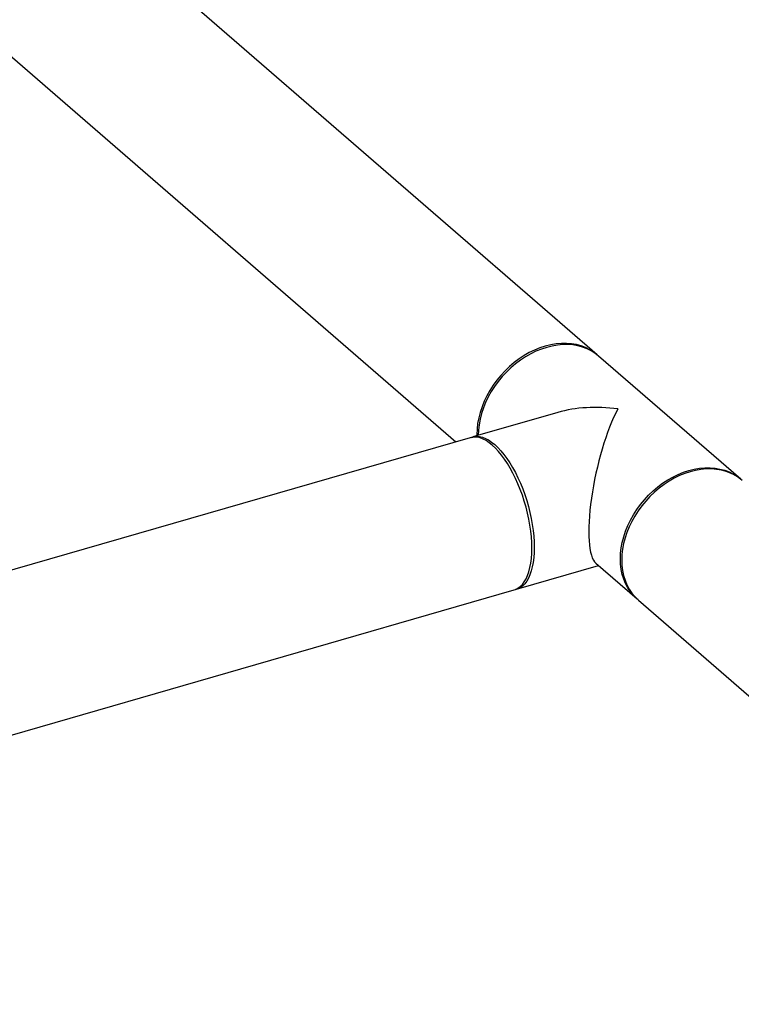
# Model space of a CAD drawing. Extents: x 19.1 to 29.8, y 0.6 to 8.7.
# Drawn here: x 27.3 to 27.7, y 4.5 to 5 of the extents above; entities that cross this region are included whole.
import ezdxf

# ---------------------------------------------------------------- set-up
doc = ezdxf.new("R2010")
doc.units = 0
doc.header["$MEASUREMENT"] = 0
doc.layers.get('0').update_dxf_attribs({"linetype": 'CONTINUOUS'})
doc.layers.add('D7', color=7, linetype='CONTINUOUS')

# ---------------------------------------------------------------- blocks, each defined once
blk = doc.blocks.new('A$C67A35582')
for p, q in [((6.7269, 1.82922), (6.24667, 2.24511)), ((6.1853, 2.17424), (6.64317, 1.77771)), ((6.81191, 1.7556), (6.72772, 1.82851)), ((6.70361, 1.79516), (6.65322, 1.78061)), ((6.65179, 1.7802), (6.23109, 1.65875)), ((6.67922, 1.69054), (6.72768, 1.70453)), ((6.72616, 1.70585), (6.75054, 1.68474)), ((6.25709, 1.56868), (6.6778, 1.69013)), ((6.75136, 1.68402), (7.14064, 1.34689))]:
    blk.add_line(p, q)
at = {"flags": 128}
for points in [[(6.72492, 1.83078), (6.72258, 1.83227), (6.72007, 1.83352), (6.71742, 1.83453), (6.71464, 1.83528), (6.71175, 1.83578), (6.70876, 1.83602), (6.70569, 1.836), (6.70256, 1.83572), (6.6994, 1.83518), (6.69621, 1.83439), (6.69303, 1.83334), (6.68986, 1.83205), (6.68673, 1.83053), (6.68367, 1.82878), (6.68068, 1.82681), (6.67778, 1.82464), (6.675, 1.82228), (6.67235, 1.81974), (6.66985, 1.81705), (6.66751, 1.81421), (6.66534, 1.81124), (6.66337, 1.80817), (6.6616, 1.80501), (6.66004, 1.80178), (6.65871, 1.7985), (6.6576, 1.79519), (6.65674, 1.79187), (6.65612, 1.78857), (6.65574, 1.78529), (6.65562, 1.78207), (6.65562, 1.78131)], [(6.72772, 1.82851), (6.72574, 1.83007), (6.7234, 1.83156), (6.7209, 1.83281), (6.71825, 1.83381), (6.71546, 1.83457), (6.71257, 1.83507), (6.70958, 1.83531), (6.70651, 1.83529), (6.70338, 1.83501), (6.70022, 1.83447), (6.69703, 1.83367), (6.69385, 1.83263), (6.69068, 1.83134), (6.68756, 1.82982), (6.68449, 1.82806), (6.6815, 1.8261), (6.6786, 1.82393), (6.67582, 1.82157), (6.67317, 1.81903), (6.67067, 1.81634), (6.66833, 1.8135), (6.66617, 1.81053), (6.66419, 1.80746), (6.66242, 1.8043), (6.66086, 1.80107), (6.65953, 1.79779), (6.65843, 1.79448), (6.65756, 1.79116), (6.65694, 1.78785), (6.65656, 1.78458), (6.65644, 1.78154)], [(6.68137, 1.74952), (6.68002, 1.75285), (6.67857, 1.75608), (6.67704, 1.75917), (6.67544, 1.76212), (6.67376, 1.7649), (6.67204, 1.7675), (6.67027, 1.7699), (6.66846, 1.77209), (6.66663, 1.77404), (6.66479, 1.77576), (6.66296, 1.77723), (6.66113, 1.77844), (6.65932, 1.77938), (6.65755, 1.78005), (6.65583, 1.78044), (6.65415, 1.78055), (6.65255, 1.78038), (6.65179, 1.7802)], [(6.65252, 1.78038), (6.65397, 1.78079), (6.65558, 1.78096), (6.65725, 1.78085), (6.65898, 1.78046), (6.66075, 1.77979), (6.66255, 1.77885), (6.66438, 1.77764), (6.66622, 1.77617), (6.66806, 1.77445), (6.66989, 1.7725), (6.67169, 1.77031), (6.67346, 1.76791), (6.67519, 1.76531), (6.67686, 1.76253), (6.67847, 1.75958), (6.68, 1.75649), (6.68144, 1.75326), (6.68279, 1.74993), (6.68404, 1.74651), (6.68518, 1.74302), (6.6862, 1.73948), (6.6871, 1.73592), (6.68787, 1.73236), (6.68851, 1.72882), (6.68901, 1.72532), (6.68937, 1.72188), (6.68959, 1.71853), (6.68966, 1.71528), (6.68959, 1.71216), (6.68937, 1.70918), (6.68901, 1.70636), (6.68851, 1.70373), (6.68787, 1.70129), (6.6871, 1.69906), (6.6862, 1.69706), (6.68518, 1.69529), (6.68404, 1.69378), (6.68279, 1.69252), (6.68144, 1.69153), (6.68, 1.6908), (6.6785, 1.69037)], [(6.751, 1.68435), (6.75035, 1.68489), (6.74838, 1.68683), (6.74661, 1.68897), (6.74505, 1.6913), (6.74372, 1.69381), (6.74261, 1.69648), (6.74175, 1.6993), (6.74113, 1.70224), (6.74075, 1.7053), (6.74063, 1.70845), (6.74075, 1.71167), (6.74113, 1.71495), (6.74175, 1.71825), (6.74261, 1.72157), (6.74372, 1.72488), (6.74505, 1.72816), (6.74661, 1.73139), (6.74838, 1.73455), (6.75035, 1.73762), (6.75252, 1.74059), (6.75486, 1.74343), (6.75736, 1.74612), (6.76001, 1.74866), (6.76279, 1.75102), (6.76569, 1.75319), (6.76868, 1.75516), (6.77175, 1.75691), (6.77487, 1.75843), (6.77804, 1.75972), (6.78122, 1.76076)], [(6.81273, 1.75489), (6.81075, 1.75645), (6.80841, 1.75794), (6.80591, 1.75919), (6.80326, 1.76019), (6.80047, 1.76095), (6.79758, 1.76145), (6.79459, 1.76169), (6.79152, 1.76167), (6.7884, 1.76138), (6.78523, 1.76085), (6.78204, 1.76005), (6.77886, 1.75901), (6.77569, 1.75772), (6.77257, 1.75619), (6.7695, 1.75444), (6.76651, 1.75248), (6.76362, 1.75031), (6.76083, 1.74795), (6.75818, 1.74541), (6.75568, 1.74271), (6.75334, 1.73988), (6.75118, 1.73691), (6.7492, 1.73384), (6.74743, 1.73068), (6.74587, 1.72744), (6.74454, 1.72416), (6.74344, 1.72086), (6.74257, 1.71754), (6.74195, 1.71423), (6.74158, 1.71096), (6.74145, 1.70774), (6.74158, 1.70459), (6.74195, 1.70153), (6.74257, 1.69859), (6.74344, 1.69577), (6.74454, 1.6931), (6.74587, 1.69059), (6.74743, 1.68825), (6.7492, 1.68611), (6.75118, 1.68418), (6.75136, 1.68402)], [(6.78122, 1.76076), (6.78441, 1.76156), (6.78757, 1.7621), (6.7907, 1.76238), (6.79377, 1.7624), (6.79676, 1.76216), (6.79965, 1.76166), (6.80243, 1.76091), (6.80508, 1.7599), (6.80759, 1.75865), (6.80993, 1.75716), (6.81191, 1.7556)], [(6.6778, 1.69013), (6.67857, 1.69039), (6.68002, 1.69111), (6.68137, 1.69211), (6.68262, 1.69337), (6.68376, 1.69488), (6.68478, 1.69665), (6.68568, 1.69865), (6.68645, 1.70088), (6.68708, 1.70332), (6.68758, 1.70595), (6.68794, 1.70877), (6.68816, 1.71175), (6.68823, 1.71487), (6.68816, 1.71812), (6.68794, 1.72147), (6.68758, 1.72491), (6.68708, 1.72841), (6.68645, 1.73195), (6.68568, 1.73551), (6.68478, 1.73907), (6.68376, 1.74261), (6.68262, 1.7461), (6.68137, 1.74952)]]:
    blk.add_lwpolyline(points, dxfattribs=at)
for major_axis, ratio, start_param, end_param in [((0.06345, -0.01395), 0.615841, 1.705331, 2.293334), ((0.01135, 0.05162), 0.249311, 0.722537, 3.007058)]:
    blk.add_ellipse((6.73913, 1.75662), major_axis=major_axis, ratio=ratio, start_param=start_param, end_param=end_param)

msp = doc.modelspace()

# ---------------------------------------------------------------- block references
at = {"layer": 'D7', "color": 7, "linetype": 'CONTINUOUS'}
msp.add_blockref('A$C67A35582', (20.93004, 3.01782), dxfattribs=at)

doc.saveas('drawing.dxf')
